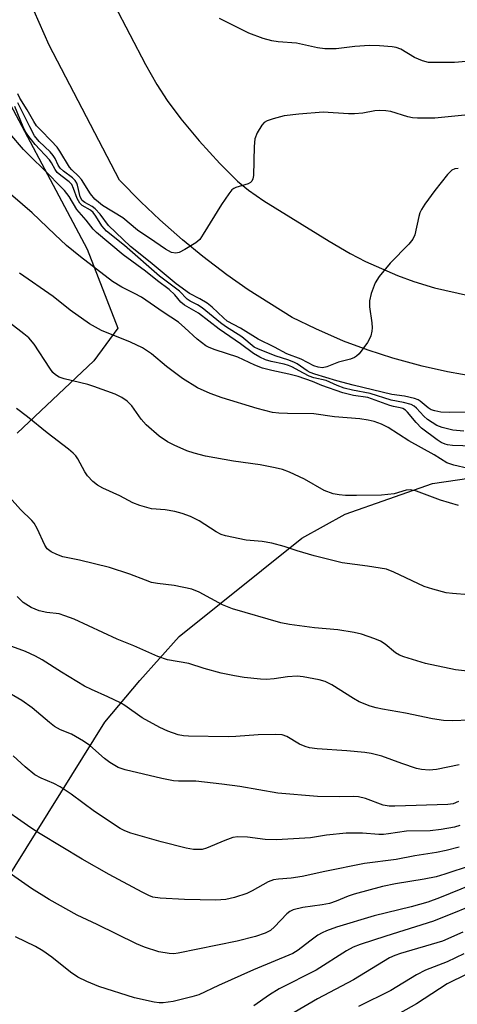
# Model space of a CAD drawing. Units: inches. Extents: x 1273765 to 1279765, y 529451 to 533452.
# Drawn here: x 1276032 to 1276132, y 530123 to 530350 of the extents above; entities that cross this region are included whole.
import ezdxf

# ---------------------------------------------------------------- set-up
doc = ezdxf.new("R2010")
doc.units = ezdxf.units.IN
doc.header["$MEASUREMENT"] = 0
for name, color, linetype in [('NTRL-Trees', 3, 'Continuous'), ('TRANS-Parking Lot', 4, 'Continuous'), ('Undefined', 1, 'Continuous')]:
    doc.layers.add(name, color=color, linetype=linetype)

msp = doc.modelspace()

# ---------------------------------------------------------------- linework, layer by layer
at = {"layer": 'NTRL-Trees'}
for points in [[(1276023.5, 530341.06), (1276047.12, 530296.75), (1276054.13, 530278.63), (1276048.62, 530271.12), (1276031, 530254.5)], [(1275975.62, 530113.06), (1276028, 530150.81), (1276051.13, 530188.06), (1276059.25, 530197.62), (1276068.25, 530207.69), (1276096.5, 530230.31), (1276106.5, 530235.88), (1276126.62, 530242.94), (1276140.75, 530244.94), (1276183, 530256), (1276201.12, 530262.56), (1276253.5, 530285.69), (1276285.62, 530300.81), (1276297.75, 530308.88), (1276313.88, 530316.37), (1276334, 530331)]]:
    msp.add_lwpolyline(points, dxfattribs=at)
at = {"layer": 'TRANS-Parking Lot'}
for points in [[(1276136.96, 530267.36, 0), (1276130.06, 530268.55, 0), (1276124.21, 530269.86, 0), (1276117.46, 530271.7, 0), (1276111.75, 530273.56, 0), (1276106.14, 530275.66, 0), (1276099.71, 530278.44, 0), (1276094.32, 530281.07, 0), (1276084.19, 530287.44, 0), (1276079.28, 530290.88, 0), (1276073.7, 530295.11, 0), (1276069.05, 530298.9, 0), (1276063.8, 530303.53, 0), (1276059.44, 530307.65, 0), (1276054.53, 530312.64, 0), (1276038.35, 530343.68, 0), (1276018.72, 530388.11, 0)], [(1276053.34, 530353.03, 0), (1276060.53, 530339.24, 0), (1276063.15, 530334.66, 0), (1276065.5, 530330.95, 0), (1276068.63, 530326.77, 0), (1276072.91, 530321.68, 0), (1276077.67, 530316.46, 0), (1276081.73, 530312.43, 0), (1276084.24, 530310.35, 0), (1276087.77, 530307.88, 0), (1276102.78, 530298.61, 0), (1276107.65, 530295.78, 0), (1276111.19, 530293.92, 0), (1276118.51, 530290.7, 0), (1276122.27, 530289.35, 0), (1276127.06, 530287.89, 0), (1276134.86, 530286.13, 0)]]:
    msp.add_polyline3d(points, dxfattribs=at)
at = {"layer": 'Undefined'}
for points, elevation in [([(1276136.13, 530340.07), (1276131.7, 530339.72), (1276127.38, 530339.67), (1276125.67, 530339.74), (1276124.29, 530340.1), (1276122.43, 530340.89), (1276119.3, 530342.76), (1276118.2, 530343.14), (1276117.33, 530343.3), (1276114.39, 530343.53), (1276112.06, 530343.59), (1276108.72, 530343.38), (1276104.43, 530342.87), (1276101.84, 530342.86), (1276100.12, 530343.08), (1276095.29, 530344.13), (1276091.06, 530344.48), (1276089.62, 530344.67), (1276087.64, 530345.26), (1276084.3, 530346.46), (1276077.59, 530349.79)], 386), ([(1276134.82, 530327.68), (1276127.13, 530326.92), (1276123.14, 530326.87), (1276122.02, 530326.97), (1276120.93, 530327.21), (1276116.98, 530328.45), (1276115.85, 530328.6), (1276114.42, 530328.66), (1276113.29, 530328.58), (1276110.59, 530328.07), (1276108.67, 530327.93), (1276107.25, 530327.94), (1276101.4, 530328.27), (1276095.82, 530327.85), (1276092.48, 530327.45), (1276089.93, 530326.78), (1276088.57, 530326.33), (1276087.85, 530325.92), (1276087.29, 530325.3), (1276086.27, 530323.5), (1276085.71, 530322.14), (1276085.52, 530320.37), (1276085.37, 530313.76), (1276085.24, 530312.93), (1276085.03, 530312.45), (1276084.73, 530312.14), (1276084.13, 530311.79), (1276081.36, 530310.99), (1276080.86, 530310.74), (1276080.42, 530310.39), (1276079.68, 530309.49), (1276077.99, 530307.03), (1276073.84, 530300.2), (1276073, 530299.01), (1276072.13, 530298.25), (1276069.57, 530296.7), (1276068.28, 530296.03), (1276067.49, 530295.83), (1276066.54, 530296.01), (1276065.11, 530296.77), (1276062.71, 530298.46), (1276058.67, 530301.14), (1276055.3, 530303.97), (1276050.62, 530306.85), (1276049.68, 530307.57), (1276048.9, 530308.28), (1276047.9, 530309.52), (1276045.81, 530312.8), (1276045.12, 530313.58), (1276043.59, 530314.99), (1276043.05, 530315.64), (1276040.82, 530319.34), (1276040.18, 530320.23), (1276038.85, 530321.71), (1276036.4, 530324.12), (1276035.44, 530325.18), (1276034.8, 530326.17), (1276033.3, 530328.85), (1276031.59, 530331.53), (1276031.15, 530332.53)], 384), ([(1276132.52, 530315.35), (1276131.74, 530315.25), (1276131.04, 530314.92), (1276130.05, 530313.92), (1276127.16, 530310.24), (1276124.84, 530307.15), (1276124.03, 530305.92), (1276123.68, 530305.13), (1276123.43, 530304.3), (1276122.51, 530300.09), (1276122.07, 530299.07), (1276121.14, 530297.95), (1276116.89, 530293.59), (1276114.34, 530290.47), (1276113.4, 530289.04), (1276112.49, 530286.6), (1276112.09, 530284.92), (1276112.13, 530283.54), (1276112.64, 530279.87), (1276112.72, 530278.73), (1276112.63, 530277.9), (1276112.37, 530276.82), (1276112.05, 530276.05), (1276111.6, 530275.31), (1276109.7, 530272.73), (1276109.09, 530272.15), (1276108.68, 530271.9), (1276107.71, 530271.52), (1276104.98, 530270.79), (1276102.31, 530269.74), (1276101.25, 530269.52), (1276100.24, 530269.64), (1276099.25, 530269.95), (1276096.34, 530271.46), (1276093.1, 530272.68), (1276090.25, 530274.23), (1276086.5, 530276.11), (1276082.39, 530278.61), (1276079.36, 530280.25), (1276078.45, 530280.97), (1276075.86, 530283.41), (1276074.71, 530284.35), (1276073.06, 530285.39), (1276070.69, 530286.58), (1276067.56, 530288.85), (1276061.64, 530293.77), (1276057.11, 530297.37), (1276052.03, 530302.21), (1276050.06, 530304.8), (1276048.92, 530306.06), (1276048.26, 530306.57), (1276046.58, 530307.48), (1276045.93, 530307.99), (1276045.46, 530308.81), (1276044.88, 530311.47), (1276044.69, 530311.99), (1276044.33, 530312.58), (1276043.76, 530313.15), (1276041.66, 530314.7), (1276040.87, 530315.44), (1276040.42, 530316.09), (1276039.73, 530317.63), (1276039.3, 530318.35), (1276038.55, 530319.17), (1276036.04, 530321.52), (1276034.98, 530322.88), (1276033.87, 530324.92), (1276031.15, 530330.43)], 382), ([(1276134.38, 530259.27), (1276130.59, 530259.19), (1276128.55, 530259.33), (1276127.11, 530259.6), (1276126.3, 530259.87), (1276125.6, 530260.28), (1276123.75, 530261.87), (1276123.27, 530262.14), (1276122.45, 530262.43), (1276120.13, 530262.97), (1276117.25, 530263.37), (1276108.33, 530265.48), (1276104.57, 530266.48), (1276099.52, 530268.01), (1276098.47, 530268.41), (1276097.75, 530268.78), (1276095.41, 530270.39), (1276094.65, 530270.79), (1276093.31, 530271.3), (1276090.64, 530272.15), (1276086.54, 530273.76), (1276085.57, 530274.28), (1276082.74, 530276.59), (1276078.95, 530279.01), (1276077.79, 530279.84), (1276073.61, 530283.29), (1276072.52, 530283.97), (1276070.84, 530284.84), (1276070.13, 530285.31), (1276068.33, 530287.15), (1276063.75, 530290.57), (1276055.67, 530297.66), (1276051.53, 530300.9), (1276050.46, 530302.12), (1276049.12, 530304.38), (1276048.47, 530305.21), (1276047.87, 530305.72), (1276045.96, 530306.84), (1276045.4, 530307.35), (1276044.79, 530308.4), (1276043.99, 530310.77), (1276043.55, 530311.62), (1276042.93, 530312.27), (1276041.01, 530313.72), (1276040.2, 530314.45), (1276039.7, 530315.11), (1276038.87, 530316.63), (1276038.43, 530317.3), (1276035.15, 530320.88), (1276033.43, 530323.02), (1276032.83, 530323.95), (1276032.34, 530324.95), (1276030.42, 530329.57)], 380), ([(1276133.79, 530254.97), (1276131.31, 530255.17), (1276128.86, 530255.75), (1276127.57, 530256.27), (1276125.42, 530257.64), (1276124.57, 530258.37), (1276122.91, 530260.25), (1276122.34, 530260.69), (1276121.65, 530261.03), (1276119.95, 530261.55), (1276117.12, 530262.06), (1276112.24, 530263.57), (1276108.16, 530264.34), (1276106.28, 530264.84), (1276104.63, 530265.45), (1276102.11, 530266.55), (1276099.29, 530267.23), (1276098.18, 530267.61), (1276096.89, 530268.24), (1276094.18, 530269.74), (1276093.48, 530270.05), (1276092.46, 530270.34), (1276089.45, 530270.92), (1276088.13, 530271.34), (1276086.82, 530271.95), (1276085.42, 530272.82), (1276082.4, 530275.02), (1276077.49, 530278.38), (1276072.75, 530282.08), (1276069.47, 530283.89), (1276068.7, 530284.63), (1276067.27, 530286.31), (1276065.99, 530287.5), (1276063.33, 530289.48), (1276060.55, 530291.74), (1276055.39, 530295.48), (1276049.24, 530300.62), (1276048.48, 530301.42), (1276046.87, 530303.44), (1276044.71, 530305.88), (1276042.96, 530308.9), (1276041.85, 530310.3), (1276036.9, 530315.37), (1276034.53, 530317.61), (1276032.45, 530319.73), (1276029.33, 530323.41)], 378), ([(1276138.4, 530251.44), (1276131.21, 530251.67), (1276130.08, 530251.78), (1276129.48, 530251.93), (1276128.57, 530252.33), (1276127.64, 530252.91), (1276124.04, 530255.61), (1276122.8, 530256.89), (1276120.86, 530259.32), (1276120.39, 530259.75), (1276119.75, 530260.13), (1276119.15, 530260.33), (1276117.59, 530260.59), (1276116.76, 530260.82), (1276111.74, 530262.67), (1276108.39, 530263.15), (1276105.95, 530263.74), (1276101.14, 530265.43), (1276098.98, 530266.34), (1276095.7, 530267.53), (1276093.56, 530268.05), (1276089.59, 530268.86), (1276087.5, 530269.44), (1276085.72, 530270.13), (1276081.77, 530271.94), (1276076.53, 530273.66), (1276075.18, 530274.19), (1276074.42, 530274.58), (1276072.45, 530276.07), (1276069.62, 530278.73), (1276068.09, 530280), (1276064.6, 530282.27), (1276059.59, 530285.73), (1276058.03, 530286.61), (1276055.1, 530288.02), (1276052.92, 530289.34), (1276045.54, 530294.99), (1276042.38, 530297.61), (1276039.65, 530300.12), (1276034.47, 530305.12), (1276027.2, 530311.36)], 376), ([(1276134.78, 530246.36), (1276131.49, 530247.1), (1276129.92, 530247.68), (1276126.98, 530249.51), (1276121.18, 530252.7), (1276116.42, 530255.77), (1276114.83, 530256.52), (1276113.18, 530257.12), (1276111.81, 530257.43), (1276109.88, 530257.75), (1276104.02, 530258.24), (1276099.31, 530258.94), (1276093.24, 530258.98), (1276091.21, 530259.09), (1276089.78, 530259.25), (1276086.25, 530260.12), (1276078.14, 530262.59), (1276075.39, 530263.56), (1276072.53, 530264.89), (1276069.04, 530267.02), (1276065.37, 530269.8), (1276061.88, 530272.68), (1276059.83, 530274.06), (1276057.05, 530275.39), (1276050.43, 530278.08), (1276047.62, 530279.65), (1276043.21, 530282.73), (1276039.28, 530285.92), (1276031.5, 530291.25)], 374), ([(1276132.56, 530237.87), (1276128.44, 530239.07), (1276122.9, 530241.11), (1276121.56, 530241.45), (1276120.5, 530241.37), (1276117.78, 530240.56), (1276114.88, 530240.23), (1276109.13, 530240.14), (1276106.55, 530240.17), (1276105.13, 530240.26), (1276103.76, 530240.54), (1276101.64, 530241.27), (1276097.15, 530243.91), (1276093.71, 530245.47), (1276092.1, 530246.11), (1276090.4, 530246.52), (1276086.95, 530247.19), (1276080.76, 530248.07), (1276074.31, 530249.16), (1276071.75, 530249.87), (1276070.08, 530250.42), (1276067.14, 530251.7), (1276065.58, 530252.47), (1276063.65, 530253.75), (1276060.66, 530256.41), (1276059.57, 530257.68), (1276057.37, 530260.79), (1276056.3, 530261.82), (1276055.1, 530262.7), (1276053.53, 530263.41), (1276048.65, 530265.24), (1276047.25, 530265.65), (1276041.77, 530266.95), (1276040.67, 530267.34), (1276039.81, 530267.88), (1276039.21, 530268.46), (1276038.48, 530269.4), (1276034.87, 530274.94), (1276033.64, 530276.4), (1276032.52, 530277.35), (1276029.48, 530279.7)], 372), ([(1276134.99, 530217.33), (1276131.2, 530217.58), (1276129.75, 530217.77), (1276126.64, 530218.59), (1276124.68, 530219.22), (1276117.67, 530222.54), (1276116.01, 530223.17), (1276111.62, 530223.89), (1276105.81, 530224.67), (1276099.36, 530226.25), (1276095.43, 530227.39), (1276092.46, 530228.44), (1276089.64, 530229.15), (1276087.36, 530229.6), (1276083.74, 530229.9), (1276078.98, 530230.85), (1276077.95, 530231.21), (1276076.78, 530231.8), (1276072.91, 530234.34), (1276070.92, 530235.35), (1276068.96, 530236.02), (1276067.28, 530236.43), (1276065.03, 530236.84), (1276061.89, 530237.09), (1276059.21, 530237.84), (1276057.65, 530238.47), (1276054.64, 530240.04), (1276050.68, 530241.86), (1276049.48, 530242.5), (1276048.38, 530243.39), (1276047.18, 530244.68), (1276046.56, 530245.61), (1276044.95, 530248.56), (1276044.47, 530249.26), (1276043.89, 530249.89), (1276042.78, 530250.83), (1276037.91, 530254.56), (1276033.4, 530258.24), (1276030.86, 530260.12)], 370), ([(1276136.62, 530199.49), (1276131.88, 530200.08), (1276124.99, 530201.53), (1276120, 530203.03), (1276119.01, 530203.42), (1276118.09, 530203.97), (1276115.68, 530205.94), (1276114.66, 530206.63), (1276113.33, 530207.2), (1276110.28, 530208.22), (1276108.58, 530208.62), (1276104.83, 530209.26), (1276099.4, 530209.72), (1276093.65, 530210.47), (1276091.69, 530210.86), (1276080.53, 530214.05), (1276078.24, 530215.03), (1276072.88, 530217.91), (1276071.17, 530218.62), (1276067.16, 530219.42), (1276063.32, 530219.9), (1276061.9, 530220.17), (1276060.53, 530220.64), (1276056.94, 530222.09), (1276052.25, 530223.56), (1276045.3, 530225.26), (1276041.51, 530226.07), (1276040.11, 530226.55), (1276038.79, 530227.21), (1276037.89, 530227.89), (1276037.35, 530228.76), (1276035.59, 530232.57), (1276034.87, 530233.77), (1276034.34, 530234.38), (1276031.74, 530236.94), (1276029.19, 530239.74)], 368), ([(1276135.22, 530188.45), (1276131.11, 530188.33), (1276129.12, 530188.43), (1276126.6, 530188.78), (1276120.37, 530190.07), (1276115.05, 530191.03), (1276113.63, 530191.33), (1276112.28, 530191.72), (1276109.68, 530192.7), (1276108.41, 530193.44), (1276103.44, 530196.61), (1276101.87, 530197.39), (1276100.51, 530197.78), (1276096.85, 530198.45), (1276095.44, 530198.59), (1276093.2, 530198.46), (1276090.16, 530197.96), (1276088.42, 530197.8), (1276086.99, 530197.88), (1276083.27, 530198.31), (1276081.01, 530198.68), (1276077.94, 530199.32), (1276074.05, 530200.4), (1276070.51, 530201.52), (1276065.59, 530202.32), (1276063.4, 530203.12), (1276057.82, 530205.59), (1276054.02, 530207.12), (1276044.13, 530211.72), (1276041.98, 530212.51), (1276040.62, 530212.91), (1276037.79, 530213.21), (1276036.06, 530213.61), (1276034.24, 530214.4), (1276032.33, 530215.57), (1276030.98, 530216.93)], 366), ([(1276132.77, 530178.19), (1276127.5, 530177.12), (1276125.81, 530177.02), (1276124.06, 530177.16), (1276122.92, 530177.4), (1276119.57, 530178.51), (1276114.94, 530180.21), (1276112.45, 530180.82), (1276111.01, 530181.04), (1276106.9, 530181.43), (1276100.08, 530181.87), (1276098.32, 530182.09), (1276097.26, 530182.4), (1276095.99, 530182.93), (1276093.08, 530184.76), (1276091.99, 530185.12), (1276090.56, 530185.19), (1276086.47, 530185.1), (1276081.32, 530184.72), (1276079.57, 530184.67), (1276070.43, 530184.77), (1276069.3, 530184.86), (1276068.07, 530185.1), (1276065.65, 530185.94), (1276063.8, 530186.8), (1276059.77, 530189.02), (1276055.79, 530191.84), (1276054.8, 530192.46), (1276051.88, 530193.87), (1276048.1, 530195.5), (1276046.51, 530196.28), (1276041.2, 530199.5), (1276036.72, 530202.33), (1276035.21, 530203.19), (1276032.91, 530204.26), (1276026.56, 530206.57)], 364)]:
    msp.add_lwpolyline(points, dxfattribs=dict(at, elevation=elevation))
for points in [[(1276132.62, 530169.76, 362), (1276131.33, 530169.27, 362), (1276130.16, 530169.1, 362), (1276117.93, 530168.67, 362), (1276116.6, 530168.69, 362), (1276115.23, 530168.95, 362), (1276111.17, 530170.45, 362), (1276109.53, 530170.84, 362), (1276108.43, 530170.91, 362), (1276105.08, 530170.82, 362), (1276100.16, 530170.9, 362), (1276091.01, 530171.7, 362), (1276082.27, 530173.22, 362), (1276078.12, 530173.79, 362), (1276072.15, 530174.43, 362), (1276068.13, 530174.44, 362), (1276067, 530174.53, 362), (1276064.28, 530175.06, 362), (1276055.82, 530177.03, 362), (1276054.24, 530177.63, 362), (1276052.3, 530178.73, 362), (1276051.08, 530179.7, 362), (1276047.73, 530182.64, 362), (1276046.29, 530183.65, 362), (1276043.51, 530185.25, 362), (1276040.99, 530186.29, 362), (1276039.55, 530187.05, 362), (1276038.4, 530187.93, 362), (1276034.43, 530191.35, 362), (1276032.06, 530193.04, 362), (1276027.85, 530195.45, 362)], [(1276132.86, 530164.25, 360), (1276131.65, 530163.9, 360), (1276128.6, 530163.32, 360), (1276126.08, 530163.01, 360), (1276120.62, 530162.94, 360), (1276116.47, 530162.31, 360), (1276115.35, 530162.21, 360), (1276114.21, 530162.22, 360), (1276110.5, 530162.5, 360), (1276106.76, 530162.47, 360), (1276102.18, 530162.01, 360), (1276098.53, 530161.46, 360), (1276090.65, 530160.98, 360), (1276088.06, 530161.01, 360), (1276084.03, 530161.56, 360), (1276081.75, 530161.67, 360), (1276080.65, 530161.47, 360), (1276078.79, 530160.84, 360), (1276074.59, 530159.02, 360), (1276073.55, 530158.78, 360), (1276072.76, 530158.71, 360), (1276071.6, 530158.78, 360), (1276069.87, 530159.07, 360), (1276064.15, 530160.49, 360), (1276057.18, 530162.52, 360), (1276055.79, 530163.04, 360), (1276054.73, 530163.57, 360), (1276048.8, 530167.51, 360), (1276043.41, 530171.45, 360), (1276040.85, 530173.17, 360), (1276039.46, 530173.92, 360), (1276036.5, 530175.12, 360), (1276035.09, 530175.91, 360), (1276032.79, 530177.74, 360), (1276030.08, 530180.27, 360)], [(1276132.77, 530159.3, 358), (1276129.76, 530158.55, 358), (1276127.48, 530158.05, 358), (1276122.52, 530157.31, 358), (1276118.26, 530156.45, 358), (1276110.95, 530155.5, 358), (1276101.85, 530153.69, 358), (1276096.56, 530152.51, 358), (1276094.04, 530152.16, 358), (1276091.12, 530151.95, 358), (1276090.03, 530151.77, 358), (1276088.77, 530151.3, 358), (1276085.12, 530149.22, 358), (1276083.82, 530148.6, 358), (1276080.98, 530147.69, 358), (1276079.06, 530147.28, 358), (1276076.73, 530147.12, 358), (1276069.48, 530147.24, 358), (1276063.9, 530147.56, 358), (1276062.25, 530147.81, 358), (1276061.32, 530148.14, 358), (1276059.77, 530148.9, 358), (1276052.14, 530153.02, 358), (1276045.98, 530156.52, 358), (1276036.31, 530162.35, 358), (1276034.16, 530163.75, 358), (1276026.18, 530169.26, 358)], [(1276135.47, 530155.09, 356), (1276129.4, 530153.05, 356), (1276127.44, 530152.49, 356), (1276124.66, 530151.89, 356), (1276118.11, 530150.83, 356), (1276115.1, 530150.23, 356), (1276108.54, 530148.49, 356), (1276107.21, 530148.03, 356), (1276104.45, 530146.86, 356), (1276102.86, 530146.36, 356), (1276101.18, 530146.02, 356), (1276096.74, 530145.42, 356), (1276094.54, 530144.87, 356), (1276093.78, 530144.49, 356), (1276093.09, 530143.98, 356), (1276090.19, 530140.94, 356), (1276089.31, 530140.15, 356), (1276088.09, 530139.48, 356), (1276085.88, 530138.7, 356), (1276081.6, 530137.66, 356), (1276068.07, 530134.9, 356), (1276067.03, 530134.78, 356), (1276065.99, 530134.8, 356), (1276063.61, 530135.22, 356), (1276060.3, 530136.27, 356), (1276058.42, 530137.08, 356), (1276049.44, 530141.52, 356), (1276044.77, 530143.61, 356), (1276038.39, 530147.22, 356), (1276034.27, 530149.81, 356), (1276026.02, 530155.49, 356)], [(1276135.59, 530150.62, 354), (1276128.23, 530147.63, 354), (1276125.5, 530146.63, 354), (1276121.7, 530145.54, 354), (1276113.17, 530143.5, 354), (1276104.48, 530140.88, 354), (1276102.16, 530140.06, 354), (1276101.19, 530139.61, 354), (1276100.22, 530139.01, 354), (1276098.37, 530137.67, 354), (1276095.71, 530135.58, 354), (1276094.45, 530134.83, 354), (1276085.38, 530131.04, 354), (1276077.32, 530127.47, 354), (1276072.8, 530125.32, 354), (1276071.18, 530124.83, 354), (1276066.91, 530123.83, 354), (1276065.77, 530123.61, 354), (1276064.59, 530123.5, 354), (1276063.7, 530123.51, 354), (1276062.56, 530123.66, 354), (1276058, 530124.62, 354), (1276049.75, 530127.27, 354), (1276047.06, 530128.4, 354), (1276044.97, 530129.41, 354), (1276043.27, 530130.54, 354), (1276038.98, 530133.99, 354), (1276036.91, 530135.41, 354), (1276035.2, 530136.41, 354), (1276030.63, 530138.64, 354)], [(1276139, 530147.18, 352), (1276126.82, 530142.26, 352), (1276115.87, 530138.82, 352), (1276109.93, 530136.88, 352), (1276108.35, 530136.25, 352), (1276106.83, 530135.43, 352), (1276099.8, 530131, 352), (1276091.28, 530126.71, 352), (1276089.04, 530125.29, 352), (1276085.5, 530122.83, 352)], [(1276133.58, 530139.76, 350), (1276128.9, 530137.67, 350), (1276119.22, 530134.85, 350), (1276117.93, 530134.39, 350), (1276116.67, 530133.81, 350), (1276108.38, 530128.76, 350), (1276100.1, 530124.39, 350), (1276094.74, 530121.26, 350)], [(1276133.79, 530134.72, 348), (1276129.97, 530132.95, 348), (1276124.98, 530131, 348), (1276122.88, 530129.89, 348), (1276117.02, 530126.35, 348), (1276109.55, 530122.63, 348)], [(1276134.48, 530130.07, 346), (1276130, 530127.83, 346), (1276122.91, 530123.26, 346), (1276117.28, 530120.09, 346)]]:
    msp.add_polyline3d(points, dxfattribs=at)

doc.saveas('drawing.dxf')
